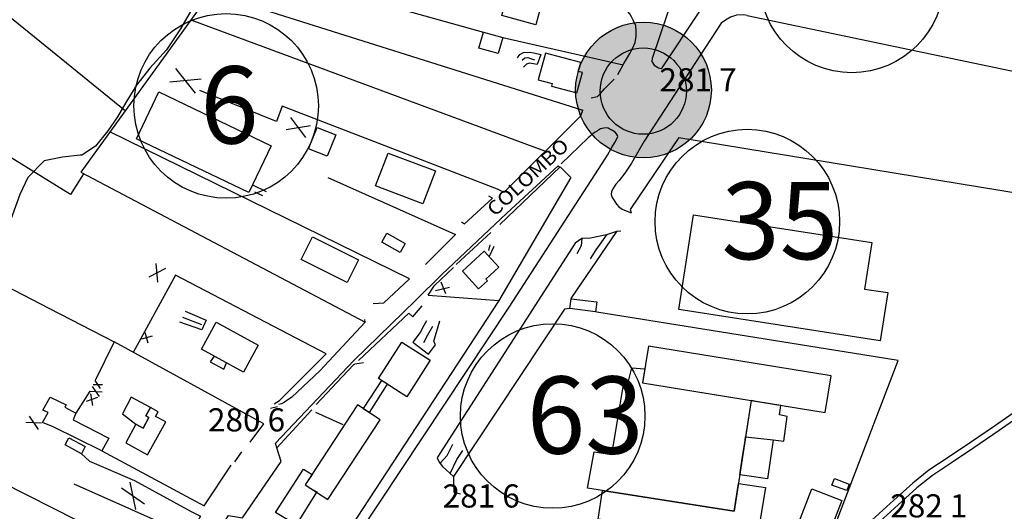
# Model space of a CAD drawing. Extents: x 1477998 to 1483290, y 5059787 to 5068124.
# Drawn here: x 1480304 to 1480623, y 5065236 to 5065395 of the extents above; entities that cross this region are included whole.
import ezdxf

# ---------------------------------------------------------------- set-up
doc = ezdxf.new("R2010")
doc.units = 0
doc.header["$LTSCALE"] = 5
doc.header["$MEASUREMENT"] = 0
doc.layers.add('X numeri ditte', color=172, linetype='Continuous')
doc.layers.add('xpunti ril', color=3, linetype='Continuous')

msp = doc.modelspace()

# ---------------------------------------------------------------- hatches: boundary and pattern name
at = {"layer": 'xpunti ril'}
h = msp.add_hatch(color=192, dxfattribs=at)
edge = h.paths.add_edge_path()
edge.add_arc((1480505.858, 5065372.093), 21.975, 0, 360)
h = msp.add_hatch(color=192, dxfattribs=at)
edge = h.paths.add_edge_path()
edge.add_arc((1480505.784, 5065371.745), 13.965, 0, 360)

# ---------------------------------------------------------------- linework, layer by layer
for points in [[(1480520.727, 5065418.176), (1480508.664, 5065382.328), (1480508.562, 5065381.297), (1480509.328, 5065380.176), (1480510.672, 5065379.238), (1480511.586, 5065379.078), (1480511.898, 5065379.25), (1480547.203, 5065432.465), (1480556.687, 5065447.074), (1480557.578, 5065448.664), (1480558.187, 5065449.754), (1480557.398, 5065451.07)], [(1480520.727, 5065418.176), (1480508.664, 5065382.328), (1480508.562, 5065381.297), (1480509.328, 5065380.176), (1480510.672, 5065379.238), (1480511.586, 5065379.078), (1480511.898, 5065379.25), (1480547.203, 5065432.465), (1480556.687, 5065447.074), (1480557.578, 5065448.664), (1480558.187, 5065449.754), (1480557.398, 5065451.07)], [(1480425.156, 5065419.523), (1480424.336, 5065421.859), (1480408.133, 5065426.574), (1480406.687, 5065426.09), (1480405.461, 5065424.77), (1480393.18, 5065407.898), (1480368.758, 5065405.445), (1480365.648, 5065403.711), (1480323.594, 5065345.453), (1480415.758, 5065296.945), (1480415.578, 5065297.785)], [(1480425.156, 5065419.523), (1480424.336, 5065421.859), (1480408.133, 5065426.574), (1480406.687, 5065426.09), (1480405.461, 5065424.77), (1480393.18, 5065407.898), (1480368.758, 5065405.445), (1480365.648, 5065403.711), (1480323.594, 5065345.453), (1480415.758, 5065296.945), (1480415.578, 5065297.785)], [(1480382.359, 5065415.254), (1480378.953, 5065413.34), (1480372.242, 5065409.93), (1480365.859, 5065405.941), (1480360.367, 5065399.578), (1480355.93, 5065391.93), (1480351.352, 5065385.102), (1480345.937, 5065379.219), (1480341.641, 5065373.66), (1480338.187, 5065368.07), (1480335.477, 5065363.41), (1480332.367, 5065358.891), (1480328.406, 5065353.941), (1480323.953, 5065351.039), (1480323.477, 5065350.992)], [(1480497.531, 5065377.094), (1480498.633, 5065379.047), (1480499.523, 5065380.641), (1480500.359, 5065382.125), (1480501.383, 5065383.945), (1480502.312, 5065385.594), (1480503.203, 5065387.496), (1480503.508, 5065389.5), (1480503.477, 5065391.305), (1480503.336, 5065392.91), (1480502.672, 5065394.504), (1480501.977, 5065395.844), (1480501.437, 5065396.809), (1480499.672, 5065398.852), (1480452.203, 5065414.496), (1480449.898, 5065412.262)], [(1480497.531, 5065377.094), (1480498.633, 5065379.047), (1480499.523, 5065380.641), (1480500.359, 5065382.125), (1480501.383, 5065383.945), (1480502.312, 5065385.594), (1480503.203, 5065387.496), (1480503.508, 5065389.5), (1480503.477, 5065391.305), (1480503.336, 5065392.91), (1480502.672, 5065394.504), (1480501.977, 5065395.844), (1480501.437, 5065396.809), (1480499.672, 5065398.852), (1480452.203, 5065414.496), (1480449.898, 5065412.262)], [(1480393.18, 5065407.898), (1480454, 5065390.852)], [(1480393.18, 5065407.898), (1480454, 5065390.852)], [(1480287.75, 5065406.215), (1480338.016, 5065365.43)], [(1480287.75, 5065406.215), (1480338.016, 5065365.43)], [(1480365.648, 5065403.711), (1480486.258, 5065365.586)], [(1480365.648, 5065403.711), (1480486.258, 5065365.586)], [(1480461.469, 5065401.828), (1480472.508, 5065398.828), (1480470.984, 5065393.238), (1480459.953, 5065396.246), (1480461.469, 5065401.828)], [(1480461.469, 5065401.828), (1480472.508, 5065398.828), (1480470.984, 5065393.238), (1480459.953, 5065396.246), (1480461.469, 5065401.828)], [(1480322.141, 5065341.199), (1480320.281, 5065338.262), (1480227.758, 5065395.5)], [(1480359.227, 5065394.812), (1480473.805, 5065352.43)], [(1480359.227, 5065394.812), (1480473.805, 5065352.43)], [(1480539.422, 5065396.203), (1480538.297, 5065396.449), (1480535.977, 5065396.359), (1480534.008, 5065395.727), (1480532.367, 5065394.734), (1480531.023, 5065393.746), (1480506.047, 5065355.547), (1480501.961, 5065348.434), (1480499.781, 5065345.176), (1480497.977, 5065342.746), (1480496.852, 5065341.594), (1480496.18, 5065340.406), (1480495.508, 5065339.215), (1480495.43, 5065338.305), (1480495.758, 5065337.336), (1480496.336, 5065336.355), (1480497.125, 5065335.125), (1480497.828, 5065334.297), (1480498.914, 5065333.512), (1480501.898, 5065332.305)], [(1480539.422, 5065396.203), (1480538.297, 5065396.449), (1480535.977, 5065396.359), (1480534.008, 5065395.727), (1480532.367, 5065394.734), (1480531.023, 5065393.746), (1480506.047, 5065355.547), (1480501.961, 5065348.434), (1480499.781, 5065345.176), (1480497.977, 5065342.746), (1480496.852, 5065341.594), (1480496.18, 5065340.406), (1480495.508, 5065339.215), (1480495.43, 5065338.305), (1480495.758, 5065337.336), (1480496.336, 5065336.355), (1480497.125, 5065335.125), (1480497.828, 5065334.297), (1480498.914, 5065333.512), (1480501.898, 5065332.305)], [(1480539.422, 5065396.203), (1480633.242, 5065376.559)], [(1480539.422, 5065396.203), (1480633.242, 5065376.559)], [(1480454, 5065390.852), (1480460.281, 5065389.09), (1480458.836, 5065383.937), (1480452.562, 5065385.699), (1480454, 5065390.852)], [(1480454, 5065390.852), (1480460.281, 5065389.09), (1480458.836, 5065383.937), (1480452.562, 5065385.699), (1480454, 5065390.852)], [(1480460.281, 5065389.09), (1480499.281, 5065380.207)], [(1480460.281, 5065389.09), (1480499.281, 5065380.207)], [(1480465.078, 5065382.512), (1480465.844, 5065383.559), (1480466.945, 5065384.199), (1480468.922, 5065384.309), (1480470.367, 5065384.156), (1480472.648, 5065383.648), (1480471.437, 5065380.328), (1480470.234, 5065380.523), (1480468.937, 5065380.77), (1480468.008, 5065380.516), (1480466.977, 5065379.523)], [(1480465.078, 5065382.512), (1480465.844, 5065383.559), (1480466.945, 5065384.199), (1480468.922, 5065384.309), (1480470.367, 5065384.156), (1480472.648, 5065383.648), (1480471.437, 5065380.328), (1480470.234, 5065380.523), (1480468.937, 5065380.77), (1480468.008, 5065380.516), (1480466.977, 5065379.523)], [(1480485.531, 5065380.953), (1480474.164, 5065384.066), (1480471.797, 5065375.422), (1480476.242, 5065374.211), (1480476.023, 5065373.391), (1480484.305, 5065371.141), (1480486.102, 5065377.754), (1480484.75, 5065378.125), (1480485.531, 5065380.953)], [(1480485.531, 5065380.953), (1480474.164, 5065384.066), (1480471.797, 5065375.422), (1480476.242, 5065374.211), (1480476.023, 5065373.391), (1480484.305, 5065371.141), (1480486.102, 5065377.754), (1480484.75, 5065378.125), (1480485.531, 5065380.953)], [(1480466.594, 5065381.789), (1480467.422, 5065382.496), (1480468.367, 5065382.621), (1480469.625, 5065382.219), (1480470.547, 5065381.922)], [(1480466.594, 5065381.789), (1480467.422, 5065382.496), (1480468.367, 5065382.621), (1480469.625, 5065382.219), (1480470.547, 5065381.922)], [(1480354.336, 5065379.113), (1480360.656, 5065371.125)], [(1480354.336, 5065379.113), (1480360.656, 5065371.125)], [(1480362.57, 5065375.617), (1480352.43, 5065374.625)], [(1480362.57, 5065375.617), (1480352.43, 5065374.625)], [(1480488.953, 5065369.516), (1480490.945, 5065369.961), (1480491.93, 5065370.93), (1480493.203, 5065372.434), (1480494.242, 5065373.414), (1480496.328, 5065375.641)], [(1480488.953, 5065369.516), (1480490.945, 5065369.961), (1480491.93, 5065370.93), (1480493.203, 5065372.434), (1480494.242, 5065373.414), (1480496.328, 5065375.641)], [(1480633.273, 5065376.578), (1480635.359, 5065373.672), (1480635.203, 5065367.879), (1480635.383, 5065360.461), (1480635.367, 5065354.891), (1480635.633, 5065347.68), (1480636.047, 5065336.43), (1480636.352, 5065327.211), (1480636.578, 5065319.41), (1480636.852, 5065311.68), (1480637.25, 5065304.578), (1480637.703, 5065298.27), (1480638.273, 5065289.449), (1480639.391, 5065281.988), (1480639.594, 5065278.871), (1480636.758, 5065275.449), (1480631.289, 5065271.469), (1480619.844, 5065263.5), (1480611.727, 5065257.922), (1480604.492, 5065253.109), (1480598.242, 5065248.961), (1480593.078, 5065244.809), (1480586.937, 5065239.328), (1480577.391, 5065230.641)], [(1480633.273, 5065376.578), (1480635.359, 5065373.672), (1480635.203, 5065367.879), (1480635.383, 5065360.461), (1480635.367, 5065354.891), (1480635.633, 5065347.68), (1480636.047, 5065336.43), (1480636.352, 5065327.211), (1480636.578, 5065319.41), (1480636.852, 5065311.68), (1480637.25, 5065304.578), (1480637.703, 5065298.27), (1480638.273, 5065289.449), (1480639.391, 5065281.988), (1480639.594, 5065278.871), (1480636.758, 5065275.449), (1480631.289, 5065271.469), (1480619.844, 5065263.5), (1480611.727, 5065257.922), (1480604.492, 5065253.109), (1480598.242, 5065248.961), (1480593.078, 5065244.809), (1480586.937, 5065239.328), (1480577.391, 5065230.641)], [(1480637.219, 5065377.102), (1480637.406, 5065373.695), (1480637.242, 5065367.879), (1480637.422, 5065360.484), (1480637.414, 5065354.926), (1480637.672, 5065347.754), (1480638.094, 5065336.5), (1480638.391, 5065327.273), (1480638.617, 5065319.477), (1480638.891, 5065311.773), (1480639.289, 5065304.711), (1480639.734, 5065298.406), (1480640.305, 5065289.668), (1480641.422, 5065282.207), (1480641.68, 5065278.191), (1480638.172, 5065273.949), (1480632.477, 5065269.809), (1480621, 5065261.82), (1480612.875, 5065256.23), (1480605.617, 5065251.41), (1480599.445, 5065247.312), (1480594.398, 5065243.254), (1480588.305, 5065237.812), (1480578.812, 5065229.176)], [(1480637.219, 5065377.102), (1480637.406, 5065373.695), (1480637.242, 5065367.879), (1480637.422, 5065360.484), (1480637.414, 5065354.926), (1480637.672, 5065347.754), (1480638.094, 5065336.5), (1480638.391, 5065327.273), (1480638.617, 5065319.477), (1480638.891, 5065311.773), (1480639.289, 5065304.711), (1480639.734, 5065298.406), (1480640.305, 5065289.668), (1480641.422, 5065282.207), (1480641.68, 5065278.191), (1480638.172, 5065273.949), (1480632.477, 5065269.809), (1480621, 5065261.82), (1480612.875, 5065256.23), (1480605.617, 5065251.41), (1480599.445, 5065247.312), (1480594.398, 5065243.254), (1480588.305, 5065237.812), (1480578.812, 5065229.176)], [(1480378.023, 5065338.863), (1480341.617, 5065356.309), (1480348.914, 5065371.523), (1480385.32, 5065354.066), (1480378.023, 5065338.863)], [(1480378.023, 5065338.863), (1480341.617, 5065356.309), (1480348.914, 5065371.523), (1480385.32, 5065354.066), (1480378.023, 5065338.863)], [(1480459.102, 5065339.762), (1480388.844, 5065366.836), (1480387.008, 5065361.945), (1480362.227, 5065371.926)], [(1480459.102, 5065339.762), (1480388.844, 5065366.836), (1480387.008, 5065361.945), (1480362.227, 5065371.926)], [(1480459.102, 5065339.762), (1480460.656, 5065338.965), (1480461.117, 5065339.406), (1480485.609, 5065363.73), (1480486.258, 5065365.586)], [(1480459.102, 5065339.762), (1480460.656, 5065338.965), (1480461.117, 5065339.406), (1480485.609, 5065363.73), (1480486.258, 5065365.586)], [(1480396.461, 5065356.746), (1480391.656, 5065363.176)], [(1480396.461, 5065356.746), (1480391.656, 5065363.176)], [(1480418.312, 5065302.953), (1480421.727, 5065303.211), (1480430.102, 5065310.996), (1480333.078, 5065358.594)], [(1480418.312, 5065302.953), (1480421.727, 5065303.211), (1480430.102, 5065310.996), (1480333.078, 5065358.594)], [(1480390.094, 5065359.324), (1480398.016, 5065360.594)], [(1480390.094, 5065359.324), (1480398.016, 5065360.594)], [(1480392.648, 5065196.586), (1480462.352, 5065301.734), (1480492.453, 5065348.25), (1480494.219, 5065351.004), (1480495.406, 5065353.121), (1480496.547, 5065355.141), (1480497.219, 5065356.328), (1480497.547, 5065357.012), (1480497.453, 5065357.371), (1480497.141, 5065357.895), (1480496.687, 5065358.41), (1480496.187, 5065358.773), (1480495.633, 5065359.09), (1480494.969, 5065359.465), (1480494.406, 5065359.781), (1480493.969, 5065359.855), (1480493.062, 5065359.711), (1480491.977, 5065359.488), (1480490.945, 5065358.895), (1480490, 5065358.297), (1480487.984, 5065356.645), (1480479.172, 5065348.191)], [(1480392.648, 5065196.586), (1480462.352, 5065301.734), (1480492.453, 5065348.25), (1480494.219, 5065351.004), (1480495.406, 5065353.121), (1480496.547, 5065355.141), (1480497.219, 5065356.328), (1480497.547, 5065357.012), (1480497.453, 5065357.371), (1480497.141, 5065357.895), (1480496.687, 5065358.41), (1480496.187, 5065358.773), (1480495.633, 5065359.09), (1480494.969, 5065359.465), (1480494.406, 5065359.781), (1480493.969, 5065359.855), (1480493.062, 5065359.711), (1480491.977, 5065359.488), (1480490.945, 5065358.895), (1480490, 5065358.297), (1480487.984, 5065356.645), (1480479.172, 5065348.191)], [(1480406.195, 5065357.566), (1480403.437, 5065350.668), (1480397.383, 5065353.09), (1480400.141, 5065359.984), (1480406.195, 5065357.566)], [(1480406.195, 5065357.566), (1480403.437, 5065350.668), (1480397.383, 5065353.09), (1480400.141, 5065359.984), (1480406.195, 5065357.566)], [(1480204.062, 5065358.102), (1480313.312, 5065301.477)], [(1480517.25, 5065356.727), (1480501.578, 5065333.445), (1480501.898, 5065332.305)], [(1480517.25, 5065356.727), (1480501.578, 5065333.445), (1480501.898, 5065332.305)], [(1480517.25, 5065356.727), (1480635.672, 5065337.301)], [(1480517.25, 5065356.727), (1480635.672, 5065337.301)], [(1480323.477, 5065350.992), (1480317.656, 5065350.398), (1480311.719, 5065349.129), (1480306.453, 5065343.781), (1480303.93, 5065338.219), (1480301.539, 5065331.648), (1480298.781, 5065324.27), (1480295.531, 5065316.25), (1480294.727, 5065309.949), (1480294.711, 5065300.949), (1480295.102, 5065293.109), (1480296.18, 5065287.148), (1480297.367, 5065281.512), (1480297.398, 5065276.309), (1480296.305, 5065272.281)], [(1480423.133, 5065351.695), (1480438.453, 5065345.875), (1480434.391, 5065335.199), (1480419.07, 5065341.023), (1480423.133, 5065351.695)], [(1480423.133, 5065351.695), (1480438.453, 5065345.875), (1480434.391, 5065335.199), (1480419.07, 5065341.023), (1480423.133, 5065351.695)], [(1480459.312, 5065328.531), (1480478.883, 5065347.215), (1480482.359, 5065343.785), (1480458.93, 5065303.703), (1480405.625, 5065222.203), (1480403.18, 5065223.672), (1480387.578, 5065199.039)], [(1480459.312, 5065328.531), (1480478.883, 5065347.215), (1480482.359, 5065343.785), (1480458.93, 5065303.703), (1480405.625, 5065222.203), (1480403.18, 5065223.672), (1480387.578, 5065199.039)], [(1480461.633, 5065332.191), (1480478.211, 5065347.555), (1480478.812, 5065347.148)], [(1480461.633, 5065332.191), (1480478.211, 5065347.555), (1480478.812, 5065347.148)], [(1480324.523, 5065344.965), (1480322.141, 5065341.199)], [(1480324.523, 5065344.965), (1480322.141, 5065341.199)], [(1480403.586, 5065343.73), (1480444.977, 5065325.27)], [(1480403.586, 5065343.73), (1480444.977, 5065325.27)], [(1480379.242, 5065341.41), (1480383.672, 5065339.199)], [(1480379.242, 5065341.41), (1480383.672, 5065339.199)], [(1480382.555, 5065337.797), (1480380.023, 5065339.059)], [(1480382.555, 5065337.797), (1480380.023, 5065339.059)], [(1480446.867, 5065329.395), (1480447.844, 5065328.805), (1480456.977, 5065337.074), (1480455.758, 5065337.762)], [(1480446.867, 5065329.395), (1480447.844, 5065328.805), (1480456.977, 5065337.074), (1480455.758, 5065337.762)], [(1480387.117, 5065256.184), (1480386.695, 5065257.684), (1480412.078, 5065284.516), (1480432.148, 5065304.012), (1480440.562, 5065312.387), (1480461.633, 5065332.191)], [(1480387.117, 5065256.184), (1480386.695, 5065257.684), (1480412.078, 5065284.516), (1480432.148, 5065304.012), (1480440.562, 5065312.387), (1480461.633, 5065332.191)], [(1480582.555, 5065290.902), (1480517.289, 5065301.016), (1480522.039, 5065331.633), (1480579.781, 5065322.672), (1480577.453, 5065307.656), (1480584.977, 5065306.492), (1480582.555, 5065290.902)], [(1480582.555, 5065290.902), (1480517.289, 5065301.016), (1480522.039, 5065331.633), (1480579.781, 5065322.672), (1480577.453, 5065307.656), (1480584.977, 5065306.492), (1480582.555, 5065290.902)], [(1480398.633, 5065324.5), (1480413.555, 5065317.094), (1480409.93, 5065309.777), (1480395.008, 5065317.168), (1480398.633, 5065324.5)], [(1480398.633, 5065324.5), (1480413.555, 5065317.094), (1480409.93, 5065309.777), (1480395.008, 5065317.168), (1480398.633, 5065324.5)], [(1480422.703, 5065325.746), (1480428.656, 5065322.434), (1480427.031, 5065319.516), (1480421.078, 5065322.828), (1480422.703, 5065325.746)], [(1480422.703, 5065325.746), (1480428.656, 5065322.434), (1480427.031, 5065319.516), (1480421.078, 5065322.828), (1480422.703, 5065325.746)], [(1480435.211, 5065315.57), (1480444.977, 5065325.27)], [(1480435.211, 5065315.57), (1480444.977, 5065325.27)], [(1480497.102, 5065326.254), (1480493.883, 5065325.191), (1480488.742, 5065324.164), (1480485.883, 5065324.035), (1480483.68, 5065322.523), (1480439.867, 5065254.414), (1480439.062, 5065252.996), (1480439.648, 5065251.625), (1480440.727, 5065250.23), (1480444.359, 5065246.922)], [(1480497.102, 5065326.254), (1480493.883, 5065325.191), (1480488.742, 5065324.164), (1480485.883, 5065324.035), (1480483.68, 5065322.523), (1480439.867, 5065254.414), (1480439.062, 5065252.996), (1480439.648, 5065251.625), (1480440.727, 5065250.23), (1480444.359, 5065246.922)], [(1480445.148, 5065315.59), (1480456.437, 5065325.969)], [(1480445.148, 5065315.59), (1480456.437, 5065325.969)], [(1480498.547, 5065326.355), (1480497.102, 5065326.254), (1480482.312, 5065304.613), (1480482.437, 5065304.512)], [(1480498.547, 5065326.355), (1480497.102, 5065326.254), (1480482.312, 5065304.613), (1480482.437, 5065304.512)], [(1480485.883, 5065324.035), (1480485.687, 5065321.687), (1480484.219, 5065319.07)], [(1480485.883, 5065324.035), (1480485.687, 5065321.687), (1480484.219, 5065319.07)], [(1480493.883, 5065325.191), (1480490.437, 5065320.379), (1480488.633, 5065317.434)], [(1480493.883, 5065325.191), (1480490.437, 5065320.379), (1480488.633, 5065317.434)], [(1480456.078, 5065321.937), (1480455.656, 5065320.113)], [(1480456.078, 5065321.937), (1480455.656, 5065320.113)], [(1480455.883, 5065318.109), (1480457.484, 5065321.52)], [(1480455.883, 5065318.109), (1480457.484, 5065321.52)], [(1480454.219, 5065319.918), (1480447.203, 5065313.477), (1480452.477, 5065307.723), (1480455.312, 5065310.32), (1480454.836, 5065310.832), (1480459.031, 5065314.691), (1480454.219, 5065319.918)], [(1480454.219, 5065319.918), (1480447.203, 5065313.477), (1480452.477, 5065307.723), (1480455.312, 5065310.32), (1480454.836, 5065310.832), (1480459.031, 5065314.691), (1480454.219, 5065319.918)], [(1480351.07, 5065314.25), (1480345.617, 5065311.539)], [(1480351.07, 5065314.25), (1480345.617, 5065311.539)], [(1480348.602, 5065309.859), (1480348.078, 5065315.926)], [(1480348.602, 5065309.859), (1480348.078, 5065315.926)], [(1480436.148, 5065305.637), (1480438.125, 5065308.836), (1480444.344, 5065314.613)], [(1480436.148, 5065305.637), (1480438.125, 5065308.836), (1480444.344, 5065314.613)], [(1480386.203, 5065270.441), (1480387.969, 5065271.555), (1480403.047, 5065286.676), (1480354.25, 5065312.176), (1480340.547, 5065287.137)], [(1480386.203, 5065270.441), (1480387.969, 5065271.555), (1480403.047, 5065286.676), (1480354.25, 5065312.176), (1480340.547, 5065287.137)], [(1480438.523, 5065307.219), (1480443.07, 5065308.293)], [(1480438.523, 5065307.219), (1480443.07, 5065308.293)], [(1480441.883, 5065306.066), (1480440.367, 5065309.879)], [(1480441.883, 5065306.066), (1480440.367, 5065309.879)], [(1480436.148, 5065305.637), (1480459.039, 5065303.891)], [(1480436.148, 5065305.637), (1480459.039, 5065303.891)], [(1480482.437, 5065304.512), (1480490.766, 5065303.465), (1480490.367, 5065300.266), (1480482.031, 5065301.301), (1480482.437, 5065304.512)], [(1480482.437, 5065304.512), (1480490.766, 5065303.465), (1480490.367, 5065300.266), (1480482.031, 5065301.301), (1480482.437, 5065304.512)], [(1480313.312, 5065301.477), (1480334.383, 5065290.559)], [(1480313.312, 5065301.477), (1480334.383, 5065290.559)], [(1480413.617, 5065284.559), (1480429.812, 5065299.875), (1480431.148, 5065298.602), (1480434.133, 5065302.195)], [(1480413.617, 5065284.559), (1480429.812, 5065299.875), (1480431.148, 5065298.602), (1480434.133, 5065302.195)], [(1480482.031, 5065301.301), (1480480.234, 5065301.164), (1480444.359, 5065246.922), (1480444.398, 5065241.891), (1480446.586, 5065241.355)], [(1480482.031, 5065301.301), (1480480.234, 5065301.164), (1480444.359, 5065246.922), (1480444.398, 5065241.891), (1480446.586, 5065241.355)], [(1480357.453, 5065300.523), (1480364.281, 5065297.559), (1480362.852, 5065294.398), (1480355.75, 5065296.875)], [(1480357.453, 5065300.523), (1480364.281, 5065297.559), (1480362.852, 5065294.398), (1480355.75, 5065296.875)], [(1480356.609, 5065298.566), (1480362.711, 5065296.176)], [(1480356.609, 5065298.566), (1480362.711, 5065296.176)], [(1480490.742, 5065300.176), (1480490.367, 5065300.266)], [(1480490.742, 5065300.176), (1480490.367, 5065300.266)], [(1480556.648, 5065201.59), (1480588.289, 5065284.52), (1480490.742, 5065300.176)], [(1480556.648, 5065201.59), (1480588.289, 5065284.52), (1480490.742, 5065300.176)], [(1480367.484, 5065296.934), (1480381.102, 5065289.441), (1480376.297, 5065280.695), (1480362.672, 5065288.18), (1480367.484, 5065296.934)], [(1480367.484, 5065296.934), (1480381.102, 5065289.441), (1480376.297, 5065280.695), (1480362.672, 5065288.18), (1480367.484, 5065296.934)], [(1480415.758, 5065296.945), (1480401, 5065281.164), (1480391.945, 5065272.586), (1480389.555, 5065270.965), (1480388.633, 5065270.484), (1480387.781, 5065270.219)], [(1480415.758, 5065296.945), (1480401, 5065281.164), (1480391.945, 5065272.586), (1480389.555, 5065270.965), (1480388.633, 5065270.484), (1480387.781, 5065270.219)], [(1480435.625, 5065297.352), (1480434.75, 5065295.797), (1480433.484, 5065293.547), (1480431.156, 5065290.414), (1480436.273, 5065286.574), (1480438.531, 5065289.574), (1480437.961, 5065290.816), (1480439.906, 5065297.375)], [(1480435.625, 5065297.352), (1480434.75, 5065295.797), (1480433.484, 5065293.547), (1480431.156, 5065290.414), (1480436.273, 5065286.574), (1480438.531, 5065289.574), (1480437.961, 5065290.816), (1480439.906, 5065297.375)], [(1480437.547, 5065295.488), (1480435.961, 5065292.676), (1480434.562, 5065290.195)], [(1480437.547, 5065295.488), (1480435.961, 5065292.676), (1480434.562, 5065290.195)], [(1480346.742, 5065292.359), (1480343.242, 5065291.371)], [(1480346.742, 5065292.359), (1480343.242, 5065291.371)], [(1480345.477, 5065290.109), (1480344.508, 5065293.609)], [(1480345.477, 5065290.109), (1480344.508, 5065293.609)], [(1480378.492, 5065258.113), (1480382.906, 5065264.035), (1480334.383, 5065290.559), (1480328.328, 5065278.062)], [(1480378.492, 5065258.113), (1480382.906, 5065264.035), (1480334.383, 5065290.559), (1480328.328, 5065278.062)], [(1480420.008, 5065278.66), (1480427.562, 5065290.465), (1480436.727, 5065284.598), (1480429.18, 5065272.793), (1480420.008, 5065278.66)], [(1480420.008, 5065278.66), (1480427.562, 5065290.465), (1480436.727, 5065284.598), (1480429.18, 5065272.793), (1480420.008, 5065278.66)], [(1480566.633, 5065279.582), (1480507.437, 5065289.109), (1480505.516, 5065277.223), (1480564.711, 5065267.656), (1480566.633, 5065279.582)], [(1480566.633, 5065279.582), (1480507.437, 5065289.109), (1480505.516, 5065277.223), (1480564.711, 5065267.656), (1480566.633, 5065279.582)], [(1480366.797, 5065285.914), (1480365.57, 5065284.051), (1480369.922, 5065281.668), (1480370.805, 5065283.711), (1480366.797, 5065285.914)], [(1480366.797, 5065285.914), (1480365.57, 5065284.051), (1480369.922, 5065281.668), (1480370.805, 5065283.711), (1480366.797, 5065285.914)], [(1480399.805, 5065270.297), (1480410.094, 5065281.145), (1480412.078, 5065283.203), (1480412.422, 5065283.359)], [(1480399.805, 5065270.297), (1480410.094, 5065281.145), (1480412.078, 5065283.203), (1480412.422, 5065283.359)], [(1480415.148, 5065283.699), (1480412.422, 5065283.359)], [(1480415.148, 5065283.699), (1480412.422, 5065283.359)], [(1480505.516, 5065277.223), (1480540.727, 5065271.531), (1480535.273, 5065235.738), (1480487.719, 5065243.172), (1480489.867, 5065254.895), (1480495.602, 5065254.016), (1480499.617, 5065277.934), (1480501.047, 5065277.781), (1480502.031, 5065282.148), (1480506.25, 5065281.785), (1480505.828, 5065279.16), (1480505.516, 5065277.223)], [(1480505.516, 5065277.223), (1480540.727, 5065271.531), (1480535.273, 5065235.738), (1480487.719, 5065243.172), (1480489.867, 5065254.895), (1480495.602, 5065254.016), (1480499.617, 5065277.934), (1480501.047, 5065277.781), (1480502.031, 5065282.148), (1480506.25, 5065281.785), (1480505.828, 5065279.16), (1480505.516, 5065277.223)], [(1480329.672, 5065272.824), (1480327.391, 5065276.074)], [(1480329.672, 5065272.824), (1480327.391, 5065276.074)], [(1480327.609, 5065276.777), (1480330.687, 5065276.742)], [(1480327.609, 5065276.777), (1480330.687, 5065276.742)], [(1480329.969, 5065275.449), (1480328.328, 5065278.062)], [(1480329.969, 5065275.449), (1480328.328, 5065278.062)], [(1480421.055, 5065277.988), (1480415.102, 5065268.926), (1480417.078, 5065267.629), (1480422.93, 5065276.793), (1480421.055, 5065277.988)], [(1480421.055, 5065277.988), (1480415.102, 5065268.926), (1480417.078, 5065267.629), (1480422.93, 5065276.793), (1480421.055, 5065277.988)], [(1480311.266, 5065264.414), (1480313.078, 5065267.711), (1480311.289, 5065268.41), (1480313.672, 5065272.641), (1480318.937, 5065270.156), (1480318.508, 5065269.398), (1480322, 5065267.48), (1480321.148, 5065265.34), (1480332.664, 5065259.34), (1480330.398, 5065255.305), (1480314.727, 5065262.988), (1480311.266, 5065264.414)], [(1480311.266, 5065264.414), (1480313.078, 5065267.711), (1480311.289, 5065268.41), (1480313.672, 5065272.641), (1480318.937, 5065270.156), (1480318.508, 5065269.398), (1480322, 5065267.48), (1480321.148, 5065265.34), (1480332.664, 5065259.34), (1480330.398, 5065255.305), (1480314.727, 5065262.988), (1480311.266, 5065264.414)], [(1480326.547, 5065274.59), (1480322, 5065267.48)], [(1480326.547, 5065274.59), (1480322, 5065267.48)], [(1480328.992, 5065272.516), (1480325.391, 5065271.184)], [(1480328.992, 5065272.516), (1480325.391, 5065271.184)], [(1480326.547, 5065274.59), (1480330.516, 5065274.312)], [(1480326.547, 5065274.59), (1480330.516, 5065274.312)], [(1480327.547, 5065269.965), (1480326.828, 5065273.734)], [(1480327.547, 5065269.965), (1480326.828, 5065273.734)], [(1480341.492, 5065263.852), (1480343.797, 5065262.59), (1480345.711, 5065266.078), (1480344.687, 5065266.641), (1480346.18, 5065269.328), (1480339.906, 5065272.68), (1480337.133, 5065267.195), (1480341.492, 5065263.852)], [(1480341.492, 5065263.852), (1480343.797, 5065262.59), (1480345.711, 5065266.078), (1480344.687, 5065266.641), (1480346.18, 5065269.328), (1480339.906, 5065272.68), (1480337.133, 5065267.195), (1480341.492, 5065263.852)], [(1480345.273, 5065253.969), (1480351.133, 5065264.602), (1480347.875, 5065266.391), (1480348.719, 5065267.918), (1480346.18, 5065269.328), (1480344.687, 5065266.641), (1480345.711, 5065266.078), (1480343.797, 5065262.59), (1480341.492, 5065263.852), (1480338.203, 5065257.848), (1480345.273, 5065253.969)], [(1480345.273, 5065253.969), (1480351.133, 5065264.602), (1480347.875, 5065266.391), (1480348.719, 5065267.918), (1480346.18, 5065269.328), (1480344.687, 5065266.641), (1480345.711, 5065266.078), (1480343.797, 5065262.59), (1480341.492, 5065263.852), (1480338.203, 5065257.848), (1480345.273, 5065253.969)], [(1480387.367, 5065269.539), (1480385.094, 5065269)], [(1480387.367, 5065269.539), (1480385.094, 5065269)], [(1480413.289, 5065270.117), (1480396.344, 5065244.25), (1480403.672, 5065239.449), (1480420.617, 5065265.309), (1480413.289, 5065270.117)], [(1480413.289, 5065270.117), (1480396.344, 5065244.25), (1480403.672, 5065239.449), (1480420.617, 5065265.309), (1480413.289, 5065270.117)], [(1480540.727, 5065271.531), (1480538.945, 5065259.828), (1480547.828, 5065258.82), (1480551.305, 5065258.344), (1480552.422, 5065266.379), (1480549.867, 5065266.945), (1480550.297, 5065269.984), (1480542.297, 5065271.277), (1480540.727, 5065271.531)], [(1480540.727, 5065271.531), (1480538.945, 5065259.828), (1480547.828, 5065258.82), (1480551.305, 5065258.344), (1480552.422, 5065266.379), (1480549.867, 5065266.945), (1480550.297, 5065269.984), (1480542.297, 5065271.277), (1480540.727, 5065271.531)], [(1480306.961, 5065266.488), (1480309.812, 5065262.215)], [(1480306.961, 5065266.488), (1480309.812, 5065262.215)], [(1480369.562, 5065231.262), (1480371.5, 5065234.309), (1480376.016, 5065233.602), (1480388.492, 5065251.746), (1480387.117, 5065256.184), (1480398.398, 5065268.566)], [(1480369.562, 5065231.262), (1480371.5, 5065234.309), (1480376.016, 5065233.602), (1480388.492, 5065251.746), (1480387.117, 5065256.184), (1480398.398, 5065268.566)], [(1480399.602, 5065267.77), (1480408.469, 5065263.805)], [(1480399.602, 5065267.77), (1480408.469, 5065263.805)], [(1480310.953, 5065264.246), (1480305.82, 5065264.453)], [(1480310.953, 5065264.246), (1480305.82, 5065264.453)], [(1480538.945, 5065259.828), (1480547.828, 5065258.82), (1480545.969, 5065246.145), (1480537.062, 5065247.461), (1480537.969, 5065253.445), (1480538.789, 5065258.637), (1480538.945, 5065259.828)], [(1480538.945, 5065259.828), (1480547.828, 5065258.82), (1480545.969, 5065246.145), (1480537.062, 5065247.461), (1480537.969, 5065253.445), (1480538.789, 5065258.637), (1480538.945, 5065259.828)], [(1480319.781, 5065259.453), (1480325.031, 5065256.621), (1480323.805, 5065254.332), (1480318.547, 5065257.148), (1480319.781, 5065259.453)], [(1480319.781, 5065259.453), (1480325.031, 5065256.621), (1480323.805, 5065254.332), (1480318.547, 5065257.148), (1480319.781, 5065259.453)], [(1480439.961, 5065251.227), (1480442.32, 5065253.77), (1480444.117, 5065257.371)], [(1480439.961, 5065251.227), (1480442.32, 5065253.77), (1480444.117, 5065257.371)], [(1480323.805, 5065254.332), (1480326.469, 5065251.891), (1480341.039, 5065245.66), (1480359.344, 5065235.621), (1480362.43, 5065234.145), (1480358.859, 5065227.797), (1480354.836, 5065218.164), (1480350.656, 5065208.891), (1480347.547, 5065202.578), (1480345.352, 5065197.066), (1480343.555, 5065195.023)], [(1480323.805, 5065254.332), (1480326.469, 5065251.891), (1480341.039, 5065245.66), (1480359.344, 5065235.621), (1480362.43, 5065234.145), (1480358.859, 5065227.797), (1480354.836, 5065218.164), (1480350.656, 5065208.891), (1480347.547, 5065202.578), (1480345.352, 5065197.066), (1480343.555, 5065195.023)], [(1480330.398, 5065255.305), (1480363.602, 5065237.449), (1480372.336, 5065250.656)], [(1480330.398, 5065255.305), (1480363.602, 5065237.449), (1480372.336, 5065250.656)], [(1480373.508, 5065251.734), (1480375.758, 5065254.953)], [(1480373.508, 5065251.734), (1480375.758, 5065254.953)], [(1480443.211, 5065247.965), (1480445.43, 5065252.461), (1480447.391, 5065255.406)], [(1480443.211, 5065247.965), (1480445.43, 5065252.461), (1480447.391, 5065255.406)], [(1480354.156, 5065216.656), (1480282.273, 5065252.973)], [(1480354.156, 5065216.656), (1480282.273, 5065252.973)], [(1480399.93, 5065241.898), (1480393.391, 5065231.27), (1480386.703, 5065235.246), (1480395.797, 5065249.336), (1480398.516, 5065247.562), (1480396.344, 5065244.25), (1480398.125, 5065243.082), (1480400.227, 5065241.875), (1480399.93, 5065241.898)], [(1480399.93, 5065241.898), (1480393.391, 5065231.27), (1480386.703, 5065235.246), (1480395.797, 5065249.336), (1480398.516, 5065247.562), (1480396.344, 5065244.25), (1480398.125, 5065243.082), (1480400.227, 5065241.875), (1480399.93, 5065241.898)], [(1480358.859, 5065227.797), (1480321.5, 5065244.48)], [(1480358.859, 5065227.797), (1480321.5, 5065244.48)], [(1480341.437, 5065236.262), (1480339.602, 5065245.152)], [(1480341.437, 5065236.262), (1480339.602, 5065245.152)], [(1480492.625, 5065242.406), (1480535.273, 5065235.738), (1480536.641, 5065244.703), (1480545.383, 5065243.34), (1480542.406, 5065225.809), (1480491.18, 5065233.074), (1480492.625, 5065242.406)], [(1480492.625, 5065242.406), (1480535.273, 5065235.738), (1480536.641, 5065244.703), (1480545.383, 5065243.34), (1480542.406, 5065225.809), (1480491.18, 5065233.074), (1480492.625, 5065242.406)], [(1480567.695, 5065246.301), (1480572.477, 5065244.504), (1480571.664, 5065242.359), (1480566.883, 5065244.168), (1480567.695, 5065246.301)], [(1480567.695, 5065246.301), (1480572.477, 5065244.504), (1480571.664, 5065242.359), (1480566.883, 5065244.168), (1480567.695, 5065246.301)], [(1480336.773, 5065243.27), (1480344.258, 5065238.141)], [(1480336.773, 5065243.27), (1480344.258, 5065238.141)], [(1480570.047, 5065239.164), (1480557.766, 5065207.367), (1480548.062, 5065211.113), (1480560.344, 5065242.914), (1480570.047, 5065239.164)], [(1480570.047, 5065239.164), (1480557.766, 5065207.367), (1480548.062, 5065211.113), (1480560.344, 5065242.914), (1480570.047, 5065239.164)]]:
    msp.add_lwpolyline(points)
at = {"layer": 'X numeri ditte', "color": 5, "lineweight": 30}
for centre in [(1480573.315, 5065407.595), (1480370.699, 5065366.961), (1480539.468, 5065329.485), (1480476.461, 5065266.527)]:
    msp.add_circle(centre, 29.883, dxfattribs=at)
at = {"layer": 'xpunti ril', "color": 192}
for centre, radius in [((1480505.858, 5065372.093), 21.975), ((1480505.784, 5065371.745), 13.965)]:
    msp.add_circle(centre, radius, dxfattribs=at)

# ---------------------------------------------------------------- texts
for s, p in [('281 7', (1480511.023, 5065371.66)), ('280 6', (1480364.805, 5065261.535)), ('281 6', (1480440.805, 5065236.883)), ('282 1', (1480585.773, 5065233.691))]:
    msp.add_text(s, height=7.5).set_placement(p)
at = {"width": 1.111}
msp.add_text('COLOMBO', height=4.5, rotation=42.789, dxfattribs=at).set_placement((1480457.734, 5065330.918))
at = {"layer": 'xpunti ril', "color": 5, "char_height": 25, "width": 26.5277, "attachment_point": 1}
for s, insert in [('{\\fArial|b0|i0|c0|p34;6}', (1480362.299, 5065379.773)), ('{\\fArial|b0|i0|c0|p34;35}', (1480531.067, 5065342.297)), ('{\\fArial|b0|i0|c0|p34;63}', (1480468.06, 5065279.339))]:
    msp.add_mtext(s, dxfattribs=dict(at, insert=insert))

doc.saveas('drawing.dxf')
